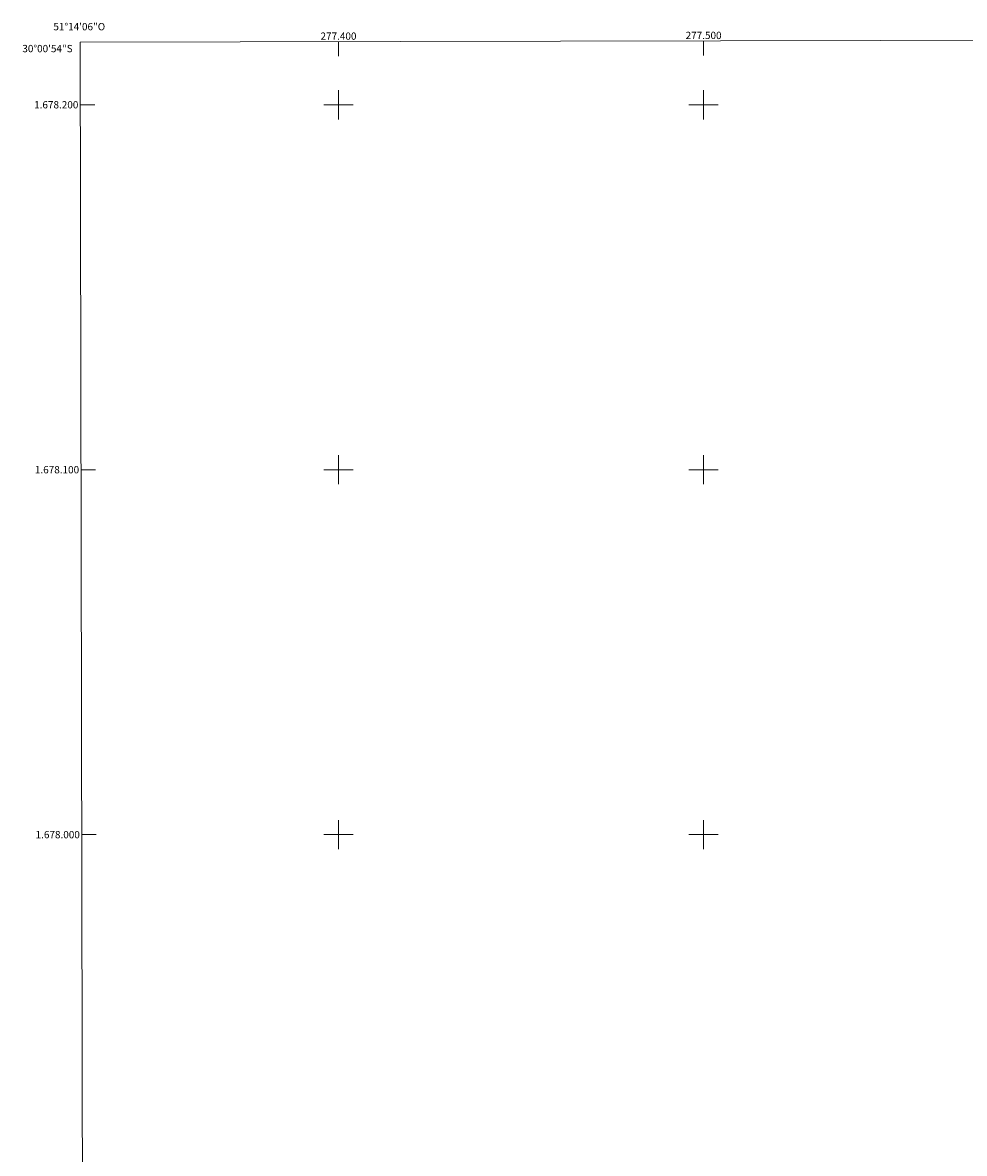
# Model space of a CAD drawing. Units: metres. Extents: x 277313 to 277829, y 1677658 to 1678223.
# Drawn here: x 277313 to 277571, y 1677913 to 1678223 of the extents above; entities that cross this region are included whole.
import ezdxf
from ezdxf.enums import TextEntityAlignment as Align

# ---------------------------------------------------------------- set-up
doc = ezdxf.new("R2010")
doc.units = ezdxf.units.M
doc.header["$MEASUREMENT"] = 0
for name, color, linetype, lineweight in [('Articulacao', 7, 'Continuous', 18), ('Coordenadas', 7, 'Continuous', 9), ('Malha_Coordenadas', 7, 'Continuous', 15)]:
    doc.layers.add(name, color=color, linetype=linetype, lineweight=lineweight)
doc.styles.add('Arial', font='arial.ttf', dxfattribs={"height": 1.5})

msp = doc.modelspace()

# ---------------------------------------------------------------- linework, layer by layer
at = {"layer": 'Articulacao', "flags": 128}
msp.add_lwpolyline([(277329.22, 1678217.17), (277811.57, 1678218.15), (277812.69, 1677663.88), (277330.35, 1677662.9), (277329.22, 1678217.17)], close=True, dxfattribs=at)
at = {"layer": 'Malha_Coordenadas', "flags": 128}
for points in [[(277400, 1678217.31), (277400, 1678213.31)], [(277500, 1678217.51), (277500, 1678213.51)], [(277400, 1678204), (277400, 1678196)], [(277500, 1678204), (277500, 1678196)], [(277329.25, 1678200), (277333.25, 1678200)], [(277404, 1678200), (277396, 1678200)], [(277504, 1678200), (277496, 1678200)], [(277400, 1678104), (277400, 1678096)], [(277500, 1678104), (277500, 1678096)], [(277329.46, 1678100), (277333.46, 1678100)], [(277404, 1678100), (277396, 1678100)], [(277504, 1678100), (277496, 1678100)], [(277400, 1678004), (277400, 1677996)], [(277500, 1678004), (277500, 1677996)], [(277329.66, 1678000), (277333.66, 1678000)], [(277404, 1678000), (277396, 1678000)], [(277504, 1678000), (277496, 1678000)]]:
    msp.add_lwpolyline(points, dxfattribs=at)

# ---------------------------------------------------------------- texts
at = {"layer": 'Coordenadas', "style": 'Arial'}
for s, p in [('51°14\'06"O', (277329, 1678220.41)), ('277.400', (277400, 1678217.81)), ('277.500', (277500, 1678218.01))]:
    msp.add_text(s, height=2, dxfattribs=at).set_placement(p, align=Align.CENTER)
for s, p in [('30°00\'54"S', (277327.18, 1678215.4)), ('1.678.200', (277328.75, 1678200)), ('1.678.100', (277328.96, 1678100)), ('1.678.000', (277329.16, 1678000))]:
    msp.add_text(s, height=2, dxfattribs=at).set_placement(p, align=Align.MIDDLE_RIGHT)

doc.saveas('drawing.dxf')
